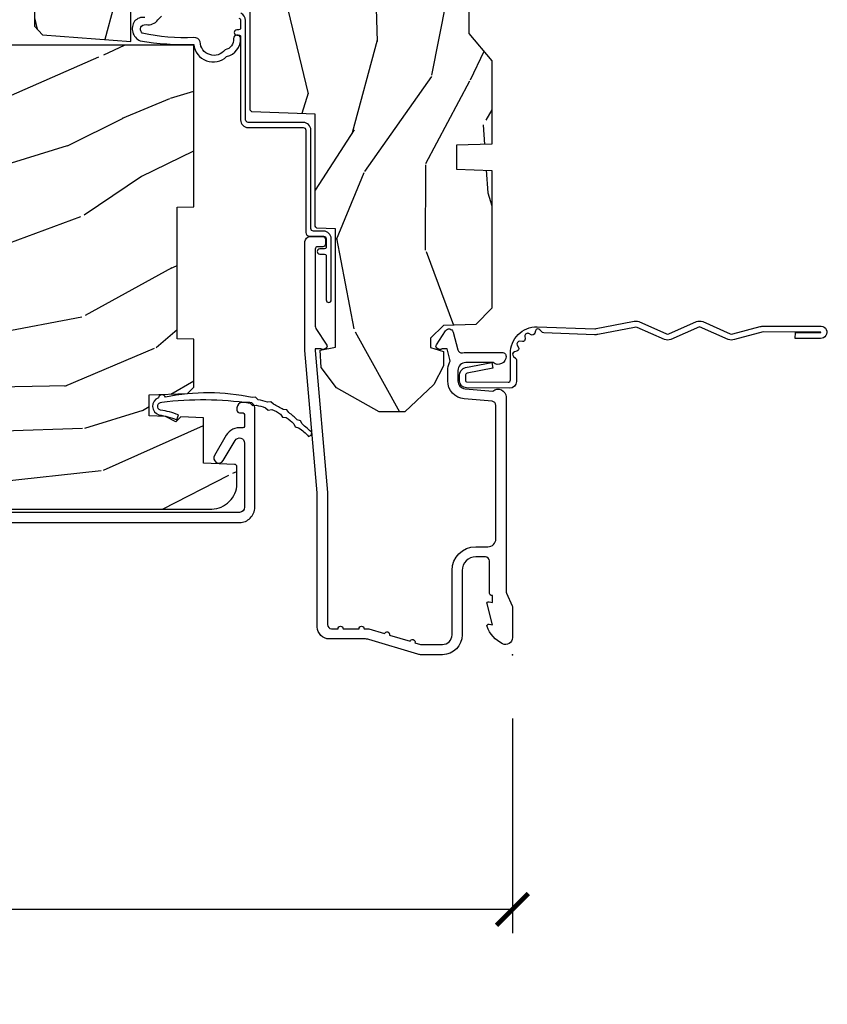
# Model space of a CAD drawing. Units: inches. Extents: x 1 to 131, y 0 to 64.
# Drawn here: x 58 to 61, y 27 to 30 of the extents above; entities that cross this region are included whole.
import ezdxf

# ---------------------------------------------------------------- set-up
doc = ezdxf.new("R2010")
doc.units = ezdxf.units.IN
doc.header["$LTSCALE"] = 0.1875
doc.header["$MEASUREMENT"] = 0
doc.layers.get('Defpoints').update_dxf_attribs({"color": 253})
for name, color, linetype in [('ZP-ANNO-DIMS-DWNLD', 2, 'Continuous'), ('ZP-SECT-ACCS', 165, 'Continuous'), ('ZP-SECT-ALUM', 63, 'Continuous'), ('ZP-SECT-WDHA', 11, 'Continuous'), ('ZP-SECT-WOOD', 104, 'Continuous'), ('ZP-SECT-WSTP', 40, 'Continuous')]:
    doc.layers.add(name, color=color, linetype=linetype)
doc.layers.add('ZP-ANNO-NPLT', color=7, linetype='Continuous', plot=False)
doc.styles.get("Standard").update_dxf_attribs({"font": 'arial.ttf'})
doc.dimstyles.new('Frame Make Height and Width', dxfattribs={"dimtxt": 0.25, "dimasz": 0.125, "dimexe": 0.09375, "dimexo": 0.25, "dimgap": 0.0875, "dimtad": 0, "dimdec": 4, "dimzin": 10, "dimdsep": 46, "dimlunit": 5, "dimtxsty": 'Standard', "dimblk1": 'ARCHTICK', "dimblk2": 'ARCHTICK', "dimsah": 1, "dimcen": 0.09, "dimclrd": 256, "dimclre": 256, "dimclrt": 255, "dimadec": 3, "dimazin": 2, "dimtfac": 0.75, "dimtdec": 4, "dimtofl": 0, "dimtmove": 2, "dimatfit": 3, "dimfxl": 1, "dimfrac": 2, "dimtolj": 1, "dimtzin": 0, "dimlwd": -1, "dimlwe": -1, "dimarcsym": 0})

# ---------------------------------------------------------------- blocks, each defined once
blk = doc.blocks.new('CS AS RES C CM ROG (11-16 IG) V J H RS')
at = {"layer": 'ZP-SECT-WDHA'}
h = blk.add_hatch(dxfattribs=at)
h.set_pattern_fill('WOOD3', color=256, scale=2, angle=163, style=0, pattern_type=2)
h.set_pattern_definition([(158.2364, (4.229829508301804, -0.6757319148462102), (20.45396798290167, -8.344771374467806), [0.240832, -23.842358]), (174.3099, (4.006163800965111, -0.586436610593495), (-8.235181511295936, 0.4263690944681484), [0.305942, -9.892097999999997]), (208, (3.701730071892853, -0.5561033845344668), (-0.5847435903937086, -1.91261010378108), [0.226274, -2.602152]), (209.8476, (3.501941838183142, -0.6623326727329016), (-35.54768828883149, -20.50272857977593), [0.4386340000000001, -43.42478999999999]), (175.9946, (3.12149146588294, -0.8806386832242623), (18.38297247813528, -1.437476743240211), [0.266834, -26.416494]), (163, (2.855309927049177, -0.8620003253541312), (-2.497352921371544, -1.327866102480597), [0.5, -1.5]), (153.5376999999999, (2.377157549067675, -0.7158144729927614), (8.978306718050995, -4.836323452587549), [0.24331, -11.922214]), (157.2893999999999, (4.071948787751523, -1.192136483066263), (16.6287403265194, -7.175302374271583), [0.200998, -19.898754]), (163, (3.886535270653382, -1.114536047002445), (-2.497352921371544, -1.327866102480597), [0.3, -1.7]), (191.3008, (3.599643843864441, -1.026824535585632), (-24.54716094300747, -5.043499394239721), [0.295296, -29.23435]), (215.125, (3.310072568652884, -1.084690558192534), (10.57415813511433, 7.224071108844611), [0.45607, -22.347438]), (202.2894, (2.93705342328306, -1.347096193016881), (-14.3993751268171, -6.054586024953077), [0.284254, -28.141088]), (169.3402, (2.674039470121101, -1.454909274051217), (-15.88561928555968, 2.765334394382427), [0.362216, -17.748554]), (151.1113, (2.318074889785492, -1.387907650589554), (25.02229161617255, -13.92425483963839), [0.38833, -38.444646]), (156.2902000000001, (3.890678330823419, -1.785045431763336), (-16.62874768410002, 7.175289077572956), [0.3423439999999982, -33.89213999999978]), (166.3665, (3.577229581984909, -1.647386861919088), (-31.18650071420278, 7.443263674111074), [0.340588, -33.718186]), (196.6901, (3.246238530863024, -1.56710657743261), (4.409962367830814, 0.7431255040166734), [0.360556, -6.850547999999999]), (210.4896, (2.900872763129541, -1.670656017208415), (-25.55825994297176, -15.19129255384614), [0.325576, -32.232064]), (177.9314, (2.620316507684236, -1.835847383600537), (-22.79293410148564, 0.6943551067665475), [0.310484, -30.737866]), (163, (2.310035344517501, -1.824640252660756), (-2.497352921371544, -1.327866102480597), [0.24, -1.759999999999999]), (150.0053999999999, (2.080522203086388, -1.754471043527303), (-16.04400167334359, 9.087905524651102), [0.266834, -26.416494]), (163, (3.736326939210442, -0.1693178408906988), (-2.497352921371544, -1.327866102480597), [0, -2]), (26.15240000000003, (3.380850096123992, -0.3743451903572463), (-36.87554735843706, -18.00538888531859), [0.4386339999999983, -43.42478999999977]), (9.565100000000033, (3.189835720003486, -2.093622221005674), (2.497352076502218, 1.327869099233074), [0.178886, -4.293249999999999]), (351.1301, (3.366234217335403, -2.063897313284272), (12.0603996767767, -1.595852046107204), [0.282842, -13.859292]), (319.8014, (3.645694417193965, -2.107509200368113), (8.393559450670804, -6.748938448303023), [0.152316, -15.07923]), (189.5651, (3.380850096123992, -0.3743451903572463), (-2.497352076502219, -1.327869099233074), [0.2236059999999991, -4.248529999999972]), (169.7098, (3.160351974459103, -0.4115013250089988), (17.79822734718652, -3.350093459302553), [0.342344, -33.89214000000001]), (152.8752999999999, (2.82351348924277, -0.3503471356417833), (-30.7601241373409, 15.67848221527703), [0.568858, -56.316992]), (152.6952, (4.294151283340795, -0.4653448685343449), (-10.89091849633435, 5.421060729349781), [0.2236059999999991, -22.13707199999989]), (178.5241, (4.095459105217855, -0.3627709032568305), (22.79293551970828, -0.6943538178398186), [0.37363, -36.989452]), (205.8789, (3.721952222598872, -0.3531475651529377), (31.88084594068392, 15.34964888471388), [0.3821, -37.827846]), (197.6952, (3.378170247701319, -0.5199227243809617), (-23.21929303946757, -7.540852312839229), [0.316228, -31.306548]), (172.4623, (3.076904104300837, -0.6160409372264155), (-10.14779136076372, 1.011111546693648), [0.364966, -11.80056]), (156.4181, (2.715092089870779, -0.5681654088839992), (31.344885410924, -13.76583238823936), [0.52345, -51.82155999999999]), (154.8699, (4.147965430979439, -0.943497246515875), (10.89091361125098, -5.421068605812715), [0.282842, -13.859292]), (174.3099, (3.8918949674987, -0.8233809789549866), (-8.235181511295936, 0.4263690944681484), [0.305942, -9.892097999999997]), (205.5104, (3.587461238426413, -0.7930477528959444), (26.88614988798455, 12.69389479119331), [0.3255759999999983, -32.23206399999977]), (208, (3.293626321956281, -0.933265590074356), (-0.5847435903937086, -1.91261010378108), [0.367696, -2.460732]), (180.354, (2.968970442177976, -1.105888183396842), (27.20289793979688, 0.0487620292280626), [0.335262, -33.190848]), (159.6335000000001, (2.633715749797545, -1.107959713481861), (30.01700107381327, -11.26852463519537), [0.3405879999999982, -33.71818599999977]), (145.8973, (2.314419566864557, -0.9894272387568604), (-17.37187083675603, 11.58525502309056), [0.27203, -26.930912]), (154.2538, (4.001779578618055, -1.421649624497391), (-12.80351945054413, 6.005821017315287), [0.2630579999999982, -26.04283399999989]), (177.9314, (3.764835210256592, -1.307380791030965), (-22.79293410148564, 0.6943551067665475), [0.310484, -30.737866]), (195.0054, (3.454554047089857, -1.29617366009117), (11.31727641611973, 2.814114219735264), [0.37736, -18.490604]), (212.8991, (3.090062184237126, -1.393875665772512), (28.64036637139408, 18.43175097613516), [0.49679, -49.18217999999999]), (178.9454, (2.67294341453433, -1.663712527527195), (8.235181634652655, -0.4263644116476298), [0.291204, -14.269016]), (156.991, (2.381788346486871, -1.658352830681863), (-18.54135163249375, 7.760042155334037), [0.3821, -37.827846]), (139.8013999999999, (2.030087407409808, -1.508999392648703), (-8.393559450670804, 6.748938448303024), [0.152316, -15.07923]), (153.5376999999999, (3.826356555784428, -1.995432478075201), (8.978306718050995, -4.836323452587549), [0.24331, -11.922214]), (173.008, (3.608538282542212, -1.887011078703238), (-22.20819262847394, 2.606951578708766), [0.345254, -34.18010000000001]), (200.4054, (3.265852363231402, -1.844982984455285), (-30.71134915766887, -11.52445423798903), [0.4280179999999982, -42.37384999999977]), (192.0546, (3.44943551242153, -0.0816063294738712), (-15.72724097270063, -3.557234008732985), [0.205912, -20.385348]), (173.7843, (3.248063485875917, -0.1246098982200863), (32.35598179133584, -3.618064673815965), [0.4275519999999983, -42.32756599999976]), (155.8750000000001, (2.823025751993611, -0.0783181627135718), (12.80352490518391, -6.005810314090467), [0.4837359999999982, -15.64077999999994])])
edge = h.paths.add_edge_path()
edge.add_arc((4.38905619895226, -1.124999999998935), 0.1250000000010647, 270.0000000005341, 334.8498358746474)
edge.add_arc((5.181103620340664, -1.49686809794491), 0.7499999999977742, 107.42830397334811, 154.8498358749627, ccw=False)
edge.add_arc((4.937776250990197, -0.7217046584437276), 0.0624571182462919, 287.4154132025502, 360.6464405105027)
edge.add_line((5.000229394034477, -0.7210000000000178), (5.000250000001358, -0.0310000000000059))
edge.add_line((5.000250000001358, -0.0310000000000059), (4.96925000000138, 0))
edge.add_line((4.96925000000138, 0), (4.438250000001374, 0))
edge.add_line((4.438250000001374, 0), (4.434921417707613, -0.0809999990008379))
edge.add_line((4.434921417707613, -0.0809999990008379), (4.244000000000909, -0.0810000000000031))
edge.add_line((4.244000000000909, -0.0810000000000031), (4.234999999999104, -0.0969999999999942))
edge.add_line((4.234999999999104, -0.0969999999999942), (4.172000000000792, -0.0969999999999942))
edge.add_line((4.172000000000792, -0.0969999999999942), (4.162999999998959, -0.0810000000000031))
edge.add_line((4.162999999998959, -0.0810000000000031), (4.040350214322074, -0.0809999990008379))
edge.add_line((4.040350214322074, -0.0809999990008379), (3.962096613590205, -0.295999999999978))
edge.add_line((3.962096613590205, -0.295999999999978), (3.914403386412544, -0.295999999999978))
edge.add_line((3.914403386412544, -0.295999999999978), (3.836149785680703, -0.0809999990008379))
edge.add_line((3.836149785680703, -0.0809999990008379), (2.947282930714521, -0.0809999990008379))
edge.add_line((2.947282930714521, -0.0809999990008379), (2.871763963070719, -0.1709999999999781))
edge.add_line((2.871763963070719, -0.1709999999999781), (2.439507823335901, -0.1709999999999781))
edge.add_line((2.439507823335901, -0.1709999999999781), (2.332250000001607, -0.0810000000000031))
edge.add_line((2.332250000001607, -0.0810000000000031), (2.005069066192248, -0.0810000000000031))
edge.add_line((2.005069066192248, -0.0810000000000031), (2.000250000001273, -0.2189999999999799))
edge.add_line((2.000250000001273, -0.2189999999999799), (1.906250000002131, -0.2189999999999799))
edge.add_line((1.906250000002131, -0.2189999999999799), (1.901430933811155, -0.0810000000000031))
edge.add_line((1.901430933811155, -0.0810000000000031), (1.361160109751239, -0.0810000000000031))
edge.add_line((1.361160109751239, -0.0810000000000031), (1.29699634095445, -0.1429622312750354))
edge.add_line((1.29699634095445, -0.1429622312750354), (1.292560084317614, -0.2700000000009624))
edge.add_line((1.292560084317614, -0.2700000000009624), (1.242560084316522, -0.3216024576007754))
edge.add_line((1.242560084316522, -0.3216024576007754), (1.206605420733296, -0.3216024576007612))
edge.add_line((1.206605420733296, -0.3216024576007612), (1.1911909976466, -0.269999999999996))
edge.add_line((1.1911909976466, -0.269999999999996), (1.134131723421717, -0.2700000000000102))
edge.add_line((1.134131723421717, -0.2700000000000102), (1.061622111372656, -0.3086869719710847))
edge.add_line((1.061622111372656, -0.3086869719710847), (0.9532293940344516, -0.4220000000000255))
edge.add_line((0.9532293940344516, -0.4220000000000255), (0.9532293940344516, -0.5235500000000286))
edge.add_line((0.9532293940344516, -0.5235500000000286), (1.048250000002155, -0.6897999999999769))
edge.add_line((1.048250000002155, -0.6897999999999769), (1.12825000000214, -0.7502214903220619))
edge.add_line((1.12825000000214, -0.7502214903220619), (1.196532032304901, -0.7537999999999982))
edge.add_line((1.196532032304901, -0.7537999999999982), (1.207250000002147, -0.6937999999999676))
edge.add_line((1.207250000002147, -0.6937999999999676), (1.671750000002134, -0.6937999999999676))
edge.add_line((1.671750000002134, -0.6937999999999676), (1.675586249445672, -0.7669999999999533))
edge.add_arc((1.690678198063181, -0.7589080513824427), 0.0171244429253089, 208.1991648361514, 241.8008351638481)
edge.add_line((1.682586249445677, -0.7739999999999583), (2.123250000002144, -0.7739999999999583))
edge.add_line((2.123250000002144, -0.7739999999999583), (2.131910350836108, -1.021999999999948))
edge.add_line((2.131910350836108, -1.021999999999948), (2.138910350836113, -1.028999999999953))
edge.add_line((2.138910350836113, -1.028999999999953), (2.527676065901459, -1.028999999999953))
edge.add_line((2.527676065901459, -1.028999999999953), (2.556250000002194, -1.093000000000031))
edge.add_line((2.556250000002194, -1.093000000000031), (2.805767439191498, -1.093000000000003))
edge.add_line((2.805767439191498, -1.093000000000003), (2.811250000000967, -1.25))
edge.add_line((2.811250000000967, -1.25), (3.123684362372245, -1.25))
edge.add_line((3.123684362372245, -1.25), (3.129166923181713, -1.093000000000003))
edge.add_line((3.129166923181713, -1.093000000000003), (3.531485413592548, -1.093000000000003))
edge.add_line((3.531485413592548, -1.093000000000003), (3.533650501300456, -1.030999999999991))
edge.add_line((3.533650501300456, -1.030999999999991), (3.670684895338439, -1.030999999999991))
edge.add_line((3.670684895338439, -1.030999999999991), (3.6772500000028, -0.8430000000000035))
edge.add_line((3.6772500000028, -0.8430000000000035), (3.882229394034482, -0.8430000000000177))
edge.add_line((3.882229394034482, -0.8430000000000177), (3.882229394034482, -0.8330000000000268))
edge.add_line((3.882229394034482, -0.8330000000000268), (3.992229394034438, -0.8330000000000268))
edge.add_line((3.992229394034438, -0.8330000000000268), (3.992229394034438, -0.8430000000000177))
edge.add_line((3.992229394034438, -0.8430000000000177), (4.067250000002189, -0.8430000000000035))
edge.add_line((4.067250000002189, -0.8430000000000035), (4.073815104666522, -1.030999999999991))
edge.add_line((4.073815104666522, -1.030999999999991), (4.178805517824315, -1.030999999999991))
edge.add_line((4.178805517824315, -1.030999999999991), (4.18548541359118, -1.22228718707889))
edge.add_line((4.18548541359118, -1.22228718707889), (4.233485413591864, -1.25))
edge.add_line((4.233485413591864, -1.25), (4.389056198953426, -1.25))
h = blk.add_hatch(dxfattribs=at)
h.set_pattern_fill('WOOD3', color=256, scale=2, angle=73, pattern_type=2)
h.set_pattern_definition([(68.23640000000003, (0.5829015660239918, -5.691433307266123), (-8.34477137446781, -20.45396798290167), [0.240832, -23.842358]), (84.30990000000001, (0.6721968702767072, -5.467767599929452), (0.42636909446815, 8.235181511295936), [0.305942, -9.892097999999997]), (118, (0.7025300963357495, -5.163333870857172), (-1.912610103781079, 0.5847435903937088), [0.226274, -2.602152]), (119.8476, (0.5963008081373005, -4.963545637147454), (-20.50272857977592, 35.5476882888315), [0.4386339999999994, -43.42478999999991]), (85.9946, (0.3779947976459539, -4.583095264847266), (-1.437476743240215, -18.38297247813528), [0.2668339999999993, -26.41649399999996]), (73, (0.3966331555160991, -4.31691372601351), (-1.327866102480597, 2.497352921371544), [0.5, -1.5]), (63.53769999999998, (0.5428190078774549, -3.838761348031994), (-4.836323452587551, -8.978306718050995), [0.24331, -11.922214]), (67.28939999999999, (0.0664969978039665, -5.533552586715842), (-7.175302374271586, -16.6287403265194), [0.200998, -19.898754]), (73, (0.1440974338677563, -5.348139069617694), (-1.327866102480597, 2.497352921371544), [0.3, -1.7]), (101.3008, (0.2318089452845697, -5.061247642828782), (-5.043499394239715, 24.54716094300748), [0.295296, -29.23435]), (125.125, (0.1739429226776679, -4.77167636761721), (7.224071108844608, -10.57415813511433), [0.45607, -22.347438]), (112.2894, (-0.0884627121466508, -4.398657222247379), (-6.054586024953073, 14.3993751268171), [0.2842539999999994, -28.14108799999996]), (79.34020000000001, (-0.1962757931810017, -4.13564326908542), (2.76533439438243, 15.88561928555967), [0.362216, -17.748554]), (61.11129999999999, (-0.1292741697193378, -3.779678688749811), (-13.92425483963839, -25.02229161617254), [0.38833, -38.444646]), (66.29019999999998, (-0.5264119508931345, -5.352282129787752), (7.175289077572959, 16.62874768410002), [0.342344, -33.89214000000001]), (76.3665, (-0.3887533810488719, -5.038833380949228), (7.44326367411108, 31.18650071420278), [0.340588, -33.718186]), (106.6901, (-0.3084730965624089, -4.707842329827343), (0.7431255040166725, -4.409962367830814), [0.360556, -6.850547999999999]), (120.4895999999999, (-0.4120225363381849, -4.362476562093881), (-15.19129255384613, 25.55825994297176), [0.325576, -32.232064]), (87.9314, (-0.577213902730307, -4.081920306648555), (0.6943551067665528, 22.79293410148564), [0.310484, -30.737866]), (73, (-0.5660067717905406, -3.771639143481827), (-1.327866102480597, 2.497352921371544), [0.24, -1.759999999999999]), (60.00539999999999, (-0.4958375626570728, -3.5421260020507), (9.087905524651106, 16.04400167334359), [0.266834, -26.416494]), (73, (1.089315639979531, -5.197930738174775), (-1.327866102480597, 2.497352921371544), [0, -2]), (296.1524, (0.884288290512984, -4.842453895088304), (-18.00538888531858, 36.87554735843706), [0.4386340000000001, -43.42478999999999]), (279.5651, (-0.8349887401354578, -4.651439518967819), (1.327869099233074, -2.497352076502218), [0.1788859999999997, -4.293249999999988]), (261.1301, (-0.8052638324140559, -4.827838016299722), (-1.595852046107206, -12.06039967677669), [0.282842, -13.859292]), (229.8014, (-0.8488757194978973, -5.107298216158284), (-6.748938448303023, -8.393559450670804), [0.152316, -15.07923]), (99.56509999999996, (0.884288290512984, -4.842453895088304), (-1.327869099233074, 2.497352076502219), [0.2236059999999999, -4.248529999999998]), (79.7098, (0.8471321558612316, -4.621955773423422), (-3.350093459302556, -17.79822734718652), [0.342344, -33.89214000000001]), (62.87529999999996, (0.9082863452284186, -4.285117288207082), (15.67848221527704, 30.76012413734089), [0.568858, -56.316992]), (62.69520000000002, (0.7932886123358572, -5.755755082305128), (5.421060729349783, 10.89091849633434), [0.223606, -22.137072]), (88.5241, (0.8958625776133999, -5.557062904182167), (-0.6943538178398221, -22.79293551970828), [0.37363, -36.989452]), (115.8789, (0.9054859157172643, -5.183556021563205), (15.34964888471387, -31.88084594068392), [0.3821, -37.827846]), (107.6952, (0.7387107564892404, -4.839774046665638), (-7.540852312839224, 23.21929303946757), [0.316228, -31.306548]), (82.4623, (0.6425925436438149, -4.538507903265156), (1.01111154669365, 10.14779136076372), [0.364966, -11.80056]), (66.41809999999998, (0.6904680719862029, -4.176695888835098), (-13.76583238823937, -31.34488541092399), [0.52345, -51.82155999999999]), (64.86989999999992, (0.3151362343543553, -5.609569229943758), (-5.421068605812717, -10.89091361125097), [0.282842, -13.859292]), (84.30990000000001, (0.4352525019152438, -5.353498766463019), (0.42636909446815, 8.235181511295936), [0.305942, -9.892097999999997]), (115.5104, (0.4655857279742577, -5.049065037390747), (12.6938947911933, -26.88614988798455), [0.325576, -32.232064]), (118, (0.3253678907958601, -4.755230120920614), (-1.912610103781079, 0.5847435903937088), [0.367696, -2.460732]), (90.35399999999986, (0.1527452974733876, -4.430574241142309), (0.0487620292280573, -27.20289793979688), [0.335262, -33.190848]), (69.63350000000003, (0.1506737673883549, -4.095319548761864), (-11.26852463519538, -30.01700107381326), [0.340588, -33.718186]), (55.89729999999996, (0.2692062421133414, -3.776023365828891), (11.58525502309056, 17.37187083675603), [0.27203, -26.930912]), (64.2538, (-0.1630161436271749, -5.463383377582388), (6.005821017315287, 12.80351945054413), [0.263058, -26.042834]), (87.9314, (-0.048747310160735, -5.226439009220911), (0.6943551067665528, 22.79293410148564), [0.310484, -30.737866]), (105.0054, (-0.0375401792209687, -4.916157846054176), (2.814114219735262, -11.31727641611973), [0.37736, -18.490604]), (122.8991, (-0.135242184902296, -4.551665983201459), (18.43175097613515, -28.64036637139408), [0.49679, -49.18217999999999]), (88.94539999999999, (-0.4050790466569652, -4.134547213498649), (-0.4263644116476313, -8.235181634652655), [0.291204, -14.269016]), (66.99100000000001, (-0.3997193498116473, -3.843392145451183), (7.760042155334039, 18.54135163249375), [0.3821, -37.827846]), (49.80139999999996, (-0.2503659117784878, -3.491691206374142), (6.748938448303025, 8.393559450670802), [0.152316, -15.07923]), (63.53769999999998, (-0.7367989972049998, -5.287960354748747), (-4.836323452587551, -8.978306718050995), [0.24331, -11.922214]), (83.008, (-0.6283775978330084, -5.070142081506531), (2.60695157870877, 22.20819262847393), [0.345254, -34.18010000000001]), (110.4054, (-0.586349503585069, -4.727456162195736), (-11.52445423798903, 30.71134915766887), [0.428018, -42.37384999999999]), (102.0546, (1.177027151396345, -4.911039311385863), (-3.557234008732981, 15.72724097270063), [0.205912, -20.385348]), (83.78429999999999, (1.134023582650144, -4.709667284840243), (-3.618064673815971, -32.35598179133584), [0.4275519999999994, -42.32756599999991]), (65.87499999999999, (1.18031531815663, -4.284629550957944), (-6.00581031409047, -12.80352490518391), [0.483736, -15.64078])])
edge = h.paths.add_edge_path()
edge.add_line((2.394000000000005, -2.625000000000149), (2.314999999999997, -2.625000000000149))
edge.add_arc((1.979560218673412, -2.343355041319635), 0.4379996913772579, 274.5074822616439, 319.98220686172954, ccw=False)
edge.add_arc((2.015161139434013, -2.794953640552181), 0.0149999999999012, 94.5074822616234, 168.0000000017704)
edge.add_line((2.000488925423013, -2.791834965190389), (1.985999999999961, -2.860000000000148))
edge.add_line((1.985999999999961, -2.860000000000148), (1.839916747977298, -2.860000000000148))
edge.add_line((1.839916747977298, -2.860000000000148), (1.837734864861261, -2.734999999999992))
edge.add_line((1.837734864861261, -2.734999999999992), (1.848251594580744, -2.132496957890552))
edge.add_arc((1.828254640677613, -2.132147909761801), 0.0200000000000002, 358.9999999999856, 448.9999999999856)
edge.add_line((1.828603688806367, -2.112150955858673), (1.721756493037503, -2.110285931119129))
edge.add_line((1.721756493037503, -2.110285931119129), (1.6239705621511, -2.012499999999761))
edge.add_line((1.6239705621511, -2.012499999999761), (1.563970562151098, -2.012499999999761))
edge.add_line((1.563970562151098, -2.012499999999761), (1.540299201114351, -2.053499999999758))
edge.add_line((1.540299201114351, -2.053499999999758), (1.48029920111432, -2.053499999999765))
edge.add_line((1.48029920111432, -2.053499999999765), (1.456627840077544, -2.012499999999761))
edge.add_line((1.456627840077544, -2.012499999999761), (1.39662784007757, -2.012499999999761))
edge.add_line((1.39662784007757, -2.012499999999761), (1.296627836089925, -2.11250000398742))
edge.add_line((1.296627836089925, -2.11250000398742), (1.137336894602157, -2.11250000398742))
edge.add_arc((1.137336894602157, -2.132500003987424), 0.020000000000004, 90.00000000000063, 178.9999999999934)
edge.add_line((1.117339940699025, -2.132150955858676), (1.117000779631467, -2.151581480405681))
edge.add_arc((1.097003825728336, -2.151232432276926), 0.0200000000000058, 299.999999999967, 358.99999999997317, ccw=False)
edge.add_line((1.107003825728327, -2.168552940352626), (1.094082335300015, -2.176013166329752))
edge.add_line((1.094082335300015, -2.176013166329752), (1.089369697588523, -2.446000000000154))
edge.add_line((1.089369697588523, -2.446000000000154), (1.073369697588532, -2.446000000000154))
edge.add_line((1.073369697588532, -2.446000000000154), (1.068970756399295, -2.571969194071471))
edge.add_line((1.068970756399295, -2.571969194071471), (1.042608426369099, -2.571969194071471))
edge.add_line((1.042608426369099, -2.571969194071471), (1.037118476505781, -2.711027818668362))
edge.add_arc((1.017134044533065, -2.710238845457278), 0.0200000000000008, 270.00000000000705, 357.73917160171516, ccw=False)
edge.add_line((1.017134044533065, -2.730238845457279), (0.9681609280672205, -2.730238845457272))
edge.add_arc((0.9681609280672205, -2.60523884545726), 0.1250000000000115, 239.99999999999932, 269.99999999999676, ccw=False)
edge.add_line((0.9056609280672205, -2.713492020930324), (0.6468716924216836, -2.564079986067))
edge.add_arc((0.6313716924216806, -2.590926773584301), 0.0309999999999855, 59.9999999999855, 90.00000000026898)
edge.add_line((0.6313716924215385, -2.559926773584315), (0.5819999999995389, -2.559926773584564))
edge.add_arc((0.5819999999994963, -2.549926773584564), 0.0099999999999993, 179.9999999999669, 270.0000000002761, ccw=False)
edge.add_line((0.5719999999994912, -2.549926773584559), (0.5719999999998892, -1.179832521472441))
edge.add_arc((0.6657499999999886, -1.1798325214725), 0.0937500000001033, 132.8030407178934, 179.999999999964, ccw=False)
edge.add_arc((0.6708325214724767, -1.174749999999991), 0.0937499999999034, 90.00000000000148, 137.196959279171, ccw=False)
edge.add_line((0.6708325214724767, -1.081000000000088), (0.7374418291857979, -1.081000000000003))
edge.add_arc((0.7374418291857979, -1.090999999999996), 0.0099999999999938, 1.9999999999465103, 90.00000000002478, ccw=False)
edge.add_line((0.7474357374559873, -1.090651005032981), (0.7516733377372873, -1.212000000000003))
edge.add_line((0.7516733377372873, -1.212000000000003), (0.9305619184298166, -1.212000000000003))
edge.add_line((0.9305619184298166, -1.212000000000003), (0.9336913852897055, -1.301616206554555))
edge.add_line((0.9336913852897055, -1.301616206554555), (0.9150000422557127, -1.320307549543926))
edge.add_line((0.9150000422557127, -1.320307549543926), (0.9357674110146376, -1.361065805641395))
edge.add_line((0.9357674110146376, -1.361065805641395), (0.9380000422557088, -1.42499999999994))
edge.add_line((0.9380000422557088, -1.42499999999994), (1.02000000000001, -1.42499999999994))
edge.add_line((1.02000000000001, -1.42499999999994), (1.025238647130549, -1.274984770676134))
edge.add_line((1.025238647130549, -1.274984770676134), (1.051111134529321, -1.25))
edge.add_line((1.051111134529321, -1.25), (1.238731214132116, -1.25))
edge.add_line((1.238731214132116, -1.25), (1.241000000000553, -1.314969526772983))
edge.add_line((1.241000000000553, -1.314969526772983), (1.757000000000545, -1.314969526772983))
edge.add_line((1.757000000000545, -1.314969526772983), (1.759268785868982, -1.25))
edge.add_line((1.759268785868982, -1.25), (2.394000000000005, -1.25))
edge.add_line((2.394000000000005, -1.25), (2.394000000000005, -2.625000000000149))
h = blk.add_hatch(dxfattribs=at)
h.set_pattern_fill('WOOD3', color=256, scale=2, angle=163, pattern_type=2)
h.set_pattern_definition([(158.2364, (4.362628158707821, -1.709515762260195), (20.45396798290167, -8.344771374467806), [0.2408319999999999, -23.84235799999999]), (174.3099, (4.138962451371156, -1.62022045800748), (-8.235181511295936, 0.4263690944681484), [0.3059419999999999, -9.892097999999997]), (208, (3.83452872229887, -1.589887231948438), (-0.5847435903937086, -1.91261010378108), [0.226274, -2.602152]), (209.8476, (3.634740488589159, -1.696116520146887), (-35.54768828883149, -20.50272857977593), [0.4386340000000001, -43.42478999999999]), (175.9946, (3.254290116288984, -1.914422530638233), (18.38297247813528, -1.437476743240211), [0.266834, -26.416494]), (163, (2.988108577455221, -1.895784172768102), (-2.497352921371544, -1.327866102480597), [0.5, -1.5]), (153.5376999999999, (2.509956199473691, -1.749598320406732), (8.978306718050995, -4.836323452587549), [0.24331, -11.922214]), (157.2893999999999, (4.204747438157539, -2.225920330480235), (16.6287403265194, -7.175302374271583), [0.200998, -19.898754]), (163, (4.019333921059399, -2.148319894416431), (-2.497352921371544, -1.327866102480597), [0.3, -1.7]), (191.3008, (3.732442494270486, -2.060608382999603), (-24.54716094300747, -5.043499394239721), [0.295296, -29.23434999999999]), (215.125, (3.442871219058929, -2.118474405606519), (10.57415813511433, 7.224071108844611), [0.45607, -22.347438]), (202.2893999999999, (3.069852073689077, -2.380880040430838), (-14.3993751268171, -6.054586024953077), [0.2842539999999999, -28.14108799999999]), (169.3402, (2.806838120527118, -2.488693121465189), (-15.88561928555968, 2.765334394382427), [0.362216, -17.748554]), (151.1113, (2.450873540191508, -2.421691498003525), (25.02229161617255, -13.92425483963839), [0.38833, -38.444646]), (156.2902000000001, (4.023476981229464, -2.818829279177307), (-16.62874768410002, 7.175289077572956), [0.3423439999999997, -33.89213999999996]), (166.3664999999999, (3.710028232390925, -2.681170709333059), (-31.18650071420278, 7.443263674111074), [0.3405879999999999, -33.71818599999999]), (196.6901, (3.37903718126904, -2.600890424846596), (4.409962367830814, 0.7431255040166734), [0.3605559999999999, -6.850547999999998]), (210.4896, (3.033671413535586, -2.704439864622372), (-25.55825994297176, -15.19129255384614), [0.325576, -32.232064]), (177.9314, (2.753115158090253, -2.869631231014508), (-22.79293410148564, 0.6943551067665475), [0.310484, -30.737866]), (163, (2.442833994923546, -2.858424100074728), (-2.497352921371544, -1.327866102480597), [0.24, -1.759999999999999]), (150.0053999999999, (2.213320853492405, -2.788254890941274), (-16.04400167334359, 9.087905524651102), [0.266834, -26.416494]), (163, (3.869125589616487, -1.20310168830467), (-2.497352921371544, -1.327866102480597), [0, -2]), (26.15240000000001, (3.513648746530009, -1.408129037771203), (-36.87554735843706, -18.00538888531859), [0.4386339999999999, -43.42478999999999]), (9.565100000000024, (3.322634370409531, -3.127406068419645), (2.497352076502218, 1.327869099233074), [0.178886, -4.293249999999998]), (351.1301, (3.499032867741419, -3.097681160698243), (12.0603996767767, -1.595852046107204), [0.2828419999999999, -13.859292]), (319.8014, (3.778493067599981, -3.141293047782085), (8.393559450670804, -6.748938448303023), [0.152316, -15.07923]), (189.5651, (3.513648746530009, -1.408129037771203), (-2.497352076502219, -1.327869099233074), [0.2236059999999998, -4.248529999999995]), (169.7098, (3.29315062486512, -1.44528517242297), (17.79822734718652, -3.350093459302553), [0.3423439999999999, -33.89214]), (152.8752999999999, (2.956312139648787, -1.384130983055754), (-30.7601241373409, 15.67848221527703), [0.5688579999999999, -56.31699199999999]), (152.6952, (4.42694993374684, -1.49912871594833), (-10.89091849633435, 5.421060729349781), [0.2236059999999998, -22.13707199999998]), (178.5241, (4.228257755623872, -1.396554750670802), (22.79293551970828, -0.6943538178398186), [0.37363, -36.989452]), (205.8789, (3.854750873004917, -1.386931412566923), (31.88084594068392, 15.34964888471388), [0.3821, -37.827846]), (197.6951999999999, (3.510968898107336, -1.553706571794947), (-23.21929303946757, -7.540852312839229), [0.316228, -31.306548]), (172.4623, (3.209702754706853, -1.649824784640372), (-10.14779136076372, 1.011111546693648), [0.364966, -11.80056]), (156.4180999999999, (2.847890740276795, -1.60194925629797), (31.344885410924, -13.76583238823936), [0.5234499999999996, -51.82155999999997]), (154.8699, (4.280764081385456, -1.977281093929846), (10.89091361125098, -5.421068605812715), [0.2828419999999999, -13.859292]), (174.3099, (4.024693617904716, -1.857164826368958), (-8.235181511295936, 0.4263690944681484), [0.3059419999999999, -9.892097999999997]), (205.5104, (3.720259888832458, -1.826831600309915), (26.88614988798455, 12.69389479119331), [0.3255759999999999, -32.23206399999998]), (208, (3.426424972362326, -1.967049437488327), (-0.5847435903937086, -1.91261010378108), [0.367696, -2.460732]), (180.3539999999999, (3.101769092584021, -2.1396720308108), (27.20289793979688, 0.0487620292280626), [0.335262, -33.190848]), (159.6335000000001, (2.766514400203561, -2.141743560895832), (30.01700107381327, -11.26852463519537), [0.3405879999999999, -33.71818599999998]), (145.8972999999999, (2.447218217270602, -2.023211086170846), (-17.37187083675603, 11.58525502309056), [0.2720299999999999, -26.930912]), (154.2538, (4.1345782290241, -2.455433471911362), (-12.80351945054413, 6.005821017315287), [0.2630579999999997, -26.04283399999998]), (177.9314, (3.897633860662608, -2.341164638444922), (-22.79293410148564, 0.6943551067665475), [0.310484, -30.737866]), (195.0053999999999, (3.587352697495873, -2.329957507505156), (11.31727641611973, 2.814114219735264), [0.3773599999999999, -18.490604]), (212.8991, (3.222860834643171, -2.427659513186483), (28.64036637139408, 18.43175097613516), [0.49679, -49.18217999999999]), (178.9454, (2.805742064940346, -2.697496374941152), (8.235181634652655, -0.4263644116476298), [0.291204, -14.269016]), (156.991, (2.514586996892887, -2.692136678095835), (-18.54135163249375, 7.760042155334037), [0.3820999999999998, -37.82784599999998]), (139.8013999999999, (2.162886057815853, -2.542783240062675), (-8.393559450670804, 6.748938448303024), [0.152316, -15.07923]), (153.5376999999999, (3.959155206190445, -3.029216325489187), (8.978306718050995, -4.836323452587549), [0.24331, -11.922214]), (173.008, (3.741336932948229, -2.92079492611721), (-22.20819262847394, 2.606951578708766), [0.345254, -34.18010000000001]), (200.4054, (3.398651013637447, -2.878766831869256), (-30.71134915766887, -11.52445423798903), [0.4280179999999997, -42.37384999999996]), (192.0546, (3.582234162827575, -1.115390176887842), (-15.72724097270063, -3.557234008732985), [0.205912, -20.385348]), (173.7842999999999, (3.380862136281962, -1.158393745634057), (32.35598179133584, -3.618064673815965), [0.4275520000000001, -42.32756599999999]), (155.875, (2.955824402399656, -1.112102010127543), (12.80352490518391, -6.005810314090467), [0.4837359999999999, -15.64077999999999])])
edge = h.paths.add_edge_path()
edge.add_line((3.659339590236584, -1.452292010455607), (3.6656704467444, -1.271000000000299))
edge.add_line((3.6656704467444, -1.271000000000299), (3.695561722910497, -1.177000000000305))
edge.add_line((3.695561722910497, -1.177000000000305), (4.162038591284897, -1.177000000000305))
edge.add_line((4.162038591284897, -1.177000000000305), (4.164832252844234, -1.257000000000289))
edge.add_line((4.164832252844234, -1.257000000000289), (4.222000000000036, -1.257000000000289))
edge.add_line((4.222000000000036, -1.257000000000289), (4.328000000000031, -1.250000000000284))
edge.add_line((4.328000000000031, -1.250000000000284), (4.328000000000031, -1.579046780798933))
edge.add_arc((4.268112598770088, -1.563000000002608), 0.0620000000000062, 270.00000000003365, 345.0000000000317, ccw=False)
edge.add_line((4.26811259877013, -1.625000000002614), (4.093999999999653, -1.625000000002614))
edge.add_line((4.093999999999653, -1.625000000002614), (3.655999999999551, -1.719000000001699))
edge.add_line((3.655999999999551, -1.719000000001699), (3.187000000000409, -1.719000000001699))
edge.add_line((3.187000000000409, -1.719000000001699), (3.183641887196927, -1.815163768795855))
edge.add_arc((3.121679655921724, -1.813000000000267), 0.062000000000017, 269.9999999999709, 357.9999999999697, ccw=False)
edge.add_line((3.121679655921695, -1.875000000000284), (2.468000000000472, -1.875000000000284))
edge.add_line((2.468000000000472, -1.875000000000284), (2.434643665196176, -1.844089683174217))
edge.add_line((2.434643665196176, -1.844089683174217), (2.408203404988455, -1.497247282632372))
edge.add_line((2.408203404988455, -1.497247282632372), (2.539053547792661, -1.497247282632372))
edge.add_line((2.539053547792661, -1.497247282632372), (2.548456529542193, -1.227981115637874))
edge.add_line((2.548456529542193, -1.227981115637874), (2.580538413940018, -1.197000000000286))
edge.add_line((2.580538413940018, -1.197000000000286), (2.623980974583275, -1.197000000000286))
edge.add_line((2.623980974583275, -1.197000000000286), (2.625831775366293, -1.250000000000284))
edge.add_line((2.625831775366293, -1.250000000000284), (2.811480974583275, -1.250000000000284))
edge.add_line((2.811480974583275, -1.250000000000284), (3.089237540067585, -1.269000000000289))
edge.add_line((3.089237540067585, -1.269000000000289), (3.146024829274324, -1.269000000000289))
edge.add_line((3.146024829274324, -1.269000000000289), (3.149237540067588, -1.177000000000305))
edge.add_line((3.149237540067588, -1.177000000000305), (3.472508733728602, -1.177000000000305))
edge.add_line((3.472508733728602, -1.177000000000305), (3.535008733728602, -1.271000000000299))
edge.add_line((3.535008733728602, -1.271000000000299), (3.541339590236418, -1.452292010455607))
edge.add_line((3.541339590236418, -1.452292010455607), (3.659339590236584, -1.452292010455607))
at = {"layer": 'ZP-ANNO-NPLT'}
blk.add_point((0, 0), dxfattribs=at)
at = {"layer": 'ZP-SECT-ALUM'}
blk.add_lwpolyline([(1.641967948388582, -0.7440000000002556, 0.4142135623730935), (1.631967948388592, -0.7340000000002647), (1.61196794838861, -0.7340000000002647, 0.4142135623730627), (1.601967948388619, -0.7440000000002556), (1.601967948388619, -0.7640000000002943, -0.4142135623730999), (1.591967948388628, -0.7740000000002852), (1.290336045379717, -0.7740000000002852, -0.1449930994916682), (1.281621820819509, -0.7714187290873725), (1.216169191050767, -0.7289132943208187, 0.509525449495765), (1.201063542437736, -0.7347118095493101), (1.198793602828686, -0.743183339500547, 0.2177705163911825), (1.199761498229065, -0.7489238092072128, -0.1500841106707998), (1.200967948388608, -0.752852521495754), (1.200967948388665, -0.7740000000002852), (1.194788224270496, -0.7740000000002852), (0.636788224270731, -0.7256422509999539), (0.117999999999995, -0.7256422509999539, -0.4142135623730962), (0.1019999999999754, -0.7096422509998775), (0.1020000000000323, -0.684142250999912, 1), (0.1020000000000323, -0.6641422509999302), (0.1019999999999754, -0.6020000000002597, 1), (0.1019999999999754, -0.582000000000221), (0.1020000000000323, -0.5684928820537607, 0.0726790106847193), (0.101330960183418, -0.5639144915227235), (0.0827161329461888, -0.501581850114917, 1), (0.0769931447824774, -0.4824181498855751), (0.0528524422429655, -0.4015818501148943, 1), (0.0471294540791405, -0.382418149885666), (0.040669039816521, -0.3607851430117535, -0.0726790106846617), (0.0399999999999068, -0.3562067524807162), (0.0399999999999636, -0.2750000000002046, -0.4142135623728899), (0.0779999999999745, -0.2370000000002506), (0.3310000000000173, -0.2370000000002506, 0.414213562373099), (0.4240000000000351, -0.1440000000002897), (0.4239999999999214, -0.0960000000003447, -0.4142135623734412), (0.4549999999999273, -0.065000000000282), (0.979154887961954, -0.065000000000282, -0.3888787318530272), (0.9950940031314416, -0.0796055081163445), (1.004681233943301, -0.1891880577352936, 0.388878731853181), (1.075411057507835, -0.2540000000003033), (1.115999999999985, -0.2540000000003033, 0.1163220917974699), (1.147724160177915, -0.2465183253954706, -0.1832627780161292), (1.159014371418493, -0.2453775009963124), (1.201266233208002, -0.2566988532415166), (1.201266233208059, -0.2743669520079379, -0.146005835310385), (1.200121757093995, -0.2782026840138769), (1.199983135440731, -0.2784143000497465, 0.2135933281865737), (1.199077178542665, -0.2840617653714048), (1.201361827257073, -0.2925881904513403, 0.509525449493111), (1.216467475870103, -0.2983867056797749), (1.271869021844906, -0.2624085210488829, 0.6494075931975385), (1.26720417286009, -0.2329558237054243), (1.197412101584802, -0.2142550945691823, -0.3912097814673147), (1.18581928330758, -0.1958944824799005, 0.0456882255566359), (1.187000000000011, -0.1830000000002769), (1.187000000000011, -0.0400000000003047, 0.4222476712487979), (1.171589770512923, -0.0250056106573311, 0.6392693330880231), (1.146999999999934, -0.0756214168706606), (1.146999999999991, -0.1830000000002769, -0.4142135623730951), (1.115999999999985, -0.2140000000002828), (1.075411057507835, -0.2140000000002828, -0.3888787318530591), (1.044529021866992, -0.1857018280254579), (1.034999999999968, -0.0767846096911171, 0.6500495232066822), (1.011999999999943, -0.0250000000003183), (0.2485518243342994, -0.0250000000003183, -0.1051042352656346), (0.2420440380450941, -0.023616727322576), (0.1921068813024362, -0.0013832726780265, 0.1051042352655172), (0.1855990950132309, -2.842e-13), (0.0670000000000073, -2.842e-13, 0.5602055028655761), (0.042949492894536, -0.0392708234435304, 0.1875261658577034), (0.110550330234048, -0.0995573712752389, 0.5801720142752279), (0.1198936542710385, -0.0917844627566069), (0.1174630815726232, -0.0780000000003156), (0.1991988260668904, -0.0997643013287757, 0.5481110662872404), (0.2078936542711176, -0.0917844627566069), (0.2054630815725886, -0.0780000000002588), (0.2329999999999472, -0.0780000000002588), (0.2330000000000041, -0.0830000000003111, 0.4142135623730951), (0.2400000000000091, -0.0900000000003161), (0.3679999999999381, -0.0900000000003161, -0.4142135623730808), (0.3839999999999577, -0.1060000000003356), (0.3840000000000145, -0.144000000000176, -0.4142135623735271), (0.3310000000000173, -0.1970000000002869), (0.0779999999999745, -0.1970000000002869, 0.4142135623730905), (0, -0.2750000000002615), (0, -0.3575219217107133, 0.0726790106845835), (0.0019653044612369, -0.3709709438955997), (0.059491100687751, -0.563598830375554, -0.0726790106845831), (0.061999999999955, -0.5807677948669152), (0.061999999999955, -0.718642250999892, 0.414213562372994), (0.1089999999999804, -0.7656422509999175), (0.6360000000000241, -0.7656422509999175), (1.19400000000013, -0.8140000000002487), (1.621967948388601, -0.8140000000002487, 0.4142135623730959), (1.641967948388582, -0.794000000000267)], format="xyb", close=True, dxfattribs=at)
blk.add_lwpolyline([(0.5190000000024356, -2.648926719976612), (0.5190000000024356, -1.071000000001551, -0.4142135623730973), (0.5790000000024378, -1.011000000001556), (0.9700000000024289, -1.011000000001563, -0.4142135623730933), (0.9900000000024392, -1.031000000001566), (0.9900000000024392, -1.060999999859068, -0.4142135623730951), (0.9700000000499215, -1.080999999811564), (0.9600000000974517, -1.080999999811557, -0.4142135623729651), (0.9500000000974324, -1.070999999811559), (0.9500000000974324, -1.060999999859068, 0.4142135623728384), (0.9400000002399764, -1.051000000001598), (0.90040103133488, -1.051000000001555, 0.4568502517471219), (0.8905035981487827, -1.062428571430122, -0.3041143980152859), (0.8616183195868387, -1.122670024635792), (0.782750627198098, -1.169223341546297, -1), (0.7624177468282909, -1.134776658456805), (0.8412854392170316, -1.088223341546294, 0.7635064937496834), (0.831118999032114, -1.051000000001548), (0.5790000000024378, -1.051000000001555, 0.4142135623730888), (0.559000000002456, -1.071000000001558), (0.5590000000024276, -2.619926773584379, 0.4142135623741301)], format="xyb", dxfattribs=at)
at = {"layer": 'ZP-SECT-WOOD'}
blk.add_lwpolyline([(2.871763963070719, -0.1709999999999781), (2.439507823335901, -0.1709999999999781), (2.332250000001607, -0.0810000000000031), (2.005069066192248, -0.0810000000000031), (2.000250000001273, -0.2189999999999799), (1.906250000002131, -0.2189999999999799), (1.901430933811155, -0.0810000000000031), (1.361160109751239, -0.0810000000000031), (1.29699634095445, -0.1429622312750354), (1.292560084317614, -0.2700000000009624), (1.242560084316522, -0.3216024576007754), (1.206605420733296, -0.3216024576007612), (1.1911909976466, -0.269999999999996), (1.134131723421717, -0.2700000000000102), (1.061622111372656, -0.3086869719710847), (0.9532293940344516, -0.4220000000000255), (0.9532293940344516, -0.5235500000000286), (1.048250000002155, -0.6897999999999769), (1.12825000000214, -0.7502214903220619), (1.196532032304901, -0.7537999999999982), (1.207250000002147, -0.6937999999999676), (1.207250000002147, -0.6937999999999676), (1.671750000002134, -0.6937999999999676), (1.675586249445672, -0.7669999999999533, 0.1476745997184199), (1.682586249445677, -0.7739999999999583), (2.123250000002144, -0.7739999999999583), (2.123250000002144, -0.7739999999999583), (2.131910350836108, -1.021999999999948), (2.138910350836113, -1.028999999999953), (2.527676065901459, -1.028999999999953)], format="xyb", dxfattribs=at)
at = {"layer": 'ZP-SECT-WOOD', "linetype": 'Continuous'}
blk.add_lwpolyline([(0.5719999999994912, -2.549926773584559), (0.5719999999998892, -1.179832521472441, -0.2088970376981512), (0.6020487272426749, -1.111048727239285, -0.2088970376849412), (0.6708325214724767, -1.081000000000088), (0.7374418291857979, -1.081000000000003, -0.4040262258355556), (0.7474357374559873, -1.090651005032981), (0.7516733377372873, -1.212000000000003), (0.9305619184298166, -1.212000000000003), (0.9336913852897055, -1.301616206554555), (0.9150000422557127, -1.320307549543926), (0.9357674110146376, -1.361065805641395), (0.9380000422557088, -1.42499999999994), (1.02000000000001, -1.42499999999994), (1.025238647130549, -1.274984770676134), (1.051111134529321, -1.25), (1.238731214132116, -1.25), (1.241000000000553, -1.314969526772983), (1.757000000000545, -1.314969526772983), (1.759268785868982, -1.25), (2.394000000000005, -1.25), (2.394000000000005, -2.625000000000149)], format="xyb", dxfattribs=at)
blk.add_lwpolyline([(3.121679655921695, -1.875000000000284), (2.468000000000472, -1.875000000000284), (2.434643665196176, -1.844089683174217), (2.408203404988455, -1.497247282632372), (2.539053547792661, -1.497247282632372)], dxfattribs=at)
at = {"layer": 'ZP-SECT-WSTP'}
for points in [[(2.500157873729648, -1.073253489550623, 0.3057306814588179), (2.49088603518399, -1.066999555484827), (2.459278335184023, -1.066999555484827, 0.4142135623730953), (2.453278335184023, -1.072999555484798), (2.453278335184023, -1.081999555484813, -1), (2.433278335184013, -1.081999555484813), (2.433278335184013, -1.072999555484798, 0.4142135623730951), (2.427278335184013, -1.06699955548477), (2.100278335184043, -1.06699955548477, -0.4142135623730952), (2.070278335184042, -1.036999555484797), (2.070278335184042, -0.8209995554847893, 0.4142135623733032), (2.060278335184023, -0.8109995554847984), (1.658278335184036, -0.8109995554847984, -0.4142135623730951), (1.643278335184049, -0.795999555484812), (1.643278335184049, -0.7409995554847484, 0.4142135623730953), (1.63327833518403, -0.7309995554847575), (1.599278335184038, -0.7309995554848144, 0.4142135623730953), (1.593278335184038, -0.7369995554847862), (1.593278335184038, -0.7559995554847916, -1), (1.573278335184028, -0.7559995554847916), (1.573278335184028, -0.7369995554847862, 0.4142135623727476), (1.567278335184028, -0.7309995554847575), (1.393278335184049, -0.7309995554847575, -1), (1.393278335184049, -0.7109995554847757), (1.63327833518403, -0.7109995554847757, -0.4142135623730951), (1.663278335184031, -0.7409995554847484), (1.663278335184031, -0.7809995554847688, 0.414213562372887), (1.673278335184051, -0.7909995554847598), (2.060278335184023, -0.7909995554848166, -0.4142135623730951), (2.090278335184024, -0.8209995554847893), (2.090278335184024, -1.036999555484797, 0.414213562372887), (2.100278335184043, -1.046999555484788), (2.490886035184018, -1.046999555484788, -0.3057306814588006), (2.51870155082102, -1.065761357682347)], [(2.502097582997635, -1.442397759690621, -0.2658860943367198), (2.487212015881624, -1.482850308127865, -0.465040808580707), (2.410975493538728, -1.461035749627498, -0.050480771776779), (2.396196919766225, -1.250251917030809, -0.6223892204379041), (2.348734630630104, -1.121371780026422, -0.3638507885715914), (2.420447641042954, -1.067044804634562, -0.9999999368812819), (2.419109041566287, -1.094011591286502, 0.363850702975693), (2.375056764791111, -1.127383872275416, 0.7078766052992627), (2.406911731582056, -1.225469003405649, -0.3380272706476252), (2.423190733583538, -1.249673976206764, 0.0658927798049), (2.441277672480623, -1.452268353792078, 0.2080820005005326), (2.458730191503804, -1.459860175537158, 0.3510274684034458), (2.473389469446686, -1.445439893075032), (2.474861321885242, -1.437688783837799, -0.3020886165512624), (2.492602604734912, -1.391147317882413), (2.507975211489281, -1.376827210138941, 0.1602954964483056)]]:
    blk.add_lwpolyline(points, format="xyb", dxfattribs=at)
blk.add_lwpolyline([(0.8616407036063264, -0.7895919170945902), (0.8722644109613213, -0.7866117954123482, -0.0190963801830122), (0.9061747365254859, -0.8256226185598833), (0.918897189348229, -0.8313751367498696), (0.9225765168001487, -0.8444914126204849, -0.0431118240229044), (0.950681233588881, -0.8775608170978372), (0.9619438657626915, -0.8858134159533435), (0.9628391456635085, -0.899406525130871, 0.0027411500537066), (0.9835436694841916, -0.9375862749512293), (0.9929189971905998, -0.9479330378145434), (0.9910655177692149, -0.9614289170836798, -0.0433249099610289), (1.000889349210495, -0.9978041773239354), (1.010875167501581, -1.007563055559188), (1.009843929382896, -1.021146526807555, -0.1046063421686648), (1.011600179853473, -1.361084183196794, -0.724084363940859), (1.008921105291221, -1.389459673413362, -0.6938171060596136), (0.9415090533644558, -1.387398893237772, 0.0559043458653165), (0.9227121631467412, -1.317374167085723), (0.941651677862893, -1.310948065443454, -0.0602746327470634), (0.9604485680806077, -1.380972791595482, 0.8484978335337087), (0.9916001798534921, -1.375831910281661, 0.0680573790003469), (0.9883770749177074, -1.02966142199186), (0.9784808838482774, -1.019990134088871), (0.9795545127794298, -1.0058482909455, 0.0397420282345119), (0.9698219559121525, -0.9684003830015726), (0.9605338400521929, -0.958149868538598), (0.962462873557655, -0.9441038516284407, 0.0841084769095027), (0.9440698143657471, -0.9101417928918493), (0.9329156311211761, -0.9019686590757274), (0.9319841639692469, -0.8878261158555744, 0.0554858599651757), (0.9069797896730732, -0.8583840724292102), (0.8943798425279965, -0.8526869457701594), (0.8905517965062585, -0.839040509479183, 0.0810394067831115), (0.8570948218040825, -0.7996457343719144)], format="xyb", close=True, dxfattribs=at)
blk = doc.blocks.new('WIA- 42G7 Foldout Blue Fin CM')
at = {"layer": 'ZP-ANNO-NPLT'}
blk.add_point((0, 0), dxfattribs=at)
at = {"layer": 'ZP-SECT-ACCS'}
blk.add_lwpolyline([(1.27989753590009, 0.3237062745886874, -0.0802647730553297), (1.280711643961694, 0.3287449932782067), (1.307820092886686, 0.4718045562444218, 0.1615704533000932), (1.307820092895553, 0.4966832298093209), (1.259796169620472, 0.6042051741736998, -0.1615704533001526), (1.259796169620585, 0.614282611567063), (1.307820092890096, 0.7218045559357336, 0.1615704533000934), (1.307820092899078, 0.7466832295006327), (1.259796169623996, 0.8542051741736997, -0.1615704533001683), (1.25979616962411, 0.8642826115670629), (1.288298125408687, 0.9718045562037787, 0.0958851559508068), (1.290232061560118, 0.9866912993722962), (1.290232061560118, 1.211730924466053, 1.001822893294183), (1.242329861484677, 1.208669619869937), (1.242091026473076, 1.109243892746263), (1.265540415659302, 1.110785368270768), (1.265779250670902, 1.210211095394441, -1.000001092557772), (1.266777097019257, 1.2102766900976), (1.267665706684169, 0.984243892818597), (1.237491890840487, 0.8716832295240806, 0.1615704531591201), (1.237491890838327, 0.8468045559797872), (1.287187674165238, 0.7342438926202705), (1.237491890843898, 0.6216832293403627, 0.1615704533000896), (1.237491890834917, 0.5968045557754637), (1.285515814109999, 0.4892826113181457, -0.1615704533001816), (1.285515814109885, 0.4792051739247825), (1.257932806052451, 0.3347153656176545, 0.0802647730240314), (1.255897535900089, 0.3221185688986452), (1.264023717936666, 0.1227633570440787, 0.2172493365759633), (1.267663679817033, 0.1150185480861694), (1.27562965541604, 0.1082036678498923, -0.5855599422155324), (1.272337917461371, 0.0908616746723681), (1.262121591379653, 0.0875329334641038, 0.4605097357481115), (1.256235838578859, 0.073323469227546), (1.261025658436906, 0.0639038492189172, -0.6036618419643542), (1.250845082204605, 0.0492058931576764), (1.240635486966894, 0.0499758931055112, 0.4605097357324635), (1.229771802700568, 0.0389493201975597), (1.230580517889521, 0.028564861179575, -0.5855599423039615), (1.215990266685039, 0.0186298304313368), (1.206412457752676, 0.023500088401363, 0.4605097357400129), (1.192108303478974, 0.0173237199486778), (1.188929230434169, 0.0075667443138912, -0.5855599423057641), (1.171647624304753, 0.0039714201607239), (1.164509083510168, 0.0123157255352169, 0.2159645946919557), (1.157305229165515, 0.0155795055052579), (1.072944098151381, 0.015465889239465, 0.4142135623720373), (1.046563827131663, -0.0109553542038157), (1.048311620742254, -0.1804877326883911, 0.414169971687353), (1.075575212501405, -0.2077227771637808), (1.096333919407356, -0.2077066690172273, 0.3300162725305506), (1.128174671648423, -0.1840838412381629), (1.147998076671939, -0.0814207286252327), (1.124956412266755, -0.0767388504199005), (1.105576807446084, -0.1772178192151443, -0.3300162725321485), (1.096315592607936, -0.1840887650235174), (1.075556885701928, -0.1841048731700709, -0.3902962473333499), (1.071811620742266, -0.180487732688249), (1.070186487623701, -0.0170667677148231, -0.4142135623754232), (1.079201088958555, -0.0080381653841641), (1.182993663509037, -0.0080523124211993, 0.4142135623731926), (1.287786542066569, 0.0967431222460107)], format="xyb", close=True, dxfattribs=at)
blk = doc.blocks.new('_ArchTick')
at = {"color": 0, "linetype": 'ByBlock', "const_width": 0.15}
blk.add_lwpolyline([(-0.5, -0.5), (0.5, 0.5)], dxfattribs=at)
blk = doc.blocks.new('*D227')
at = {"layer": 'Defpoints', "color": 0}
for p in [(51.5, 28), (60, 28), (60, 27)]:
    blk.add_point(p, dxfattribs=at)
at = {"layer": 'ZP-ANNO-DIMS-DWNLD'}
for p, q in [((51.5, 27.75), (51.5, 26.90625)), ((60, 27.75), (60, 26.90625)), ((51.5, 27), (54.45896998635744, 27)), ((60, 27), (57.04103001364256, 27))]:
    blk.add_line(p, q, dxfattribs=at)
at = {"layer": 'ZP-ANNO-DIMS-DWNLD', "xscale": 0.125, "yscale": 0.125, "zscale": 0.125, "rotation": 180}
blk.add_blockref('_ArchTick', (51.5, 27), dxfattribs=at)
at = {"layer": 'ZP-ANNO-DIMS-DWNLD', "xscale": 0.125, "yscale": 0.125, "zscale": 0.125}
blk.add_blockref('_ArchTick', (60, 27), dxfattribs=at)
at = {"layer": 'ZP-ANNO-DIMS-DWNLD', "color": 255, "insert": (55.75, 27), "char_height": 0.25, "attachment_point": 5}
blk.add_mtext('\\A1;FRAME WIDTH', dxfattribs=at)

msp = doc.modelspace()

# ---------------------------------------------------------------- block references
at = {"yscale": -1, "rotation": 90}
for name in ['CS AS RES C CM ROG (11-16 IG) V J H RS', 'WIA- 42G7 Foldout Blue Fin CM']:
    msp.add_blockref(name, (60, 28), dxfattribs=at)

# ---------------------------------------------------------------- dimensions: what is measured, and where the dimension line sits
at = {"layer": 'ZP-ANNO-DIMS-DWNLD'}
dim = msp.add_linear_dim(base=(60, 27), p1=(51.5, 28), p2=(60, 28), text='FRAME WIDTH', dimstyle='Frame Make Height and Width', override={"dimscale": 1, "dimlfac": 1, "dimpost": '"\\X'}, dxfattribs=at)
dim.commit()
dim.dimension.update_dxf_attribs({"geometry": '*D227', "text_midpoint": (55.75, 27)})

doc.saveas('drawing.dxf')
